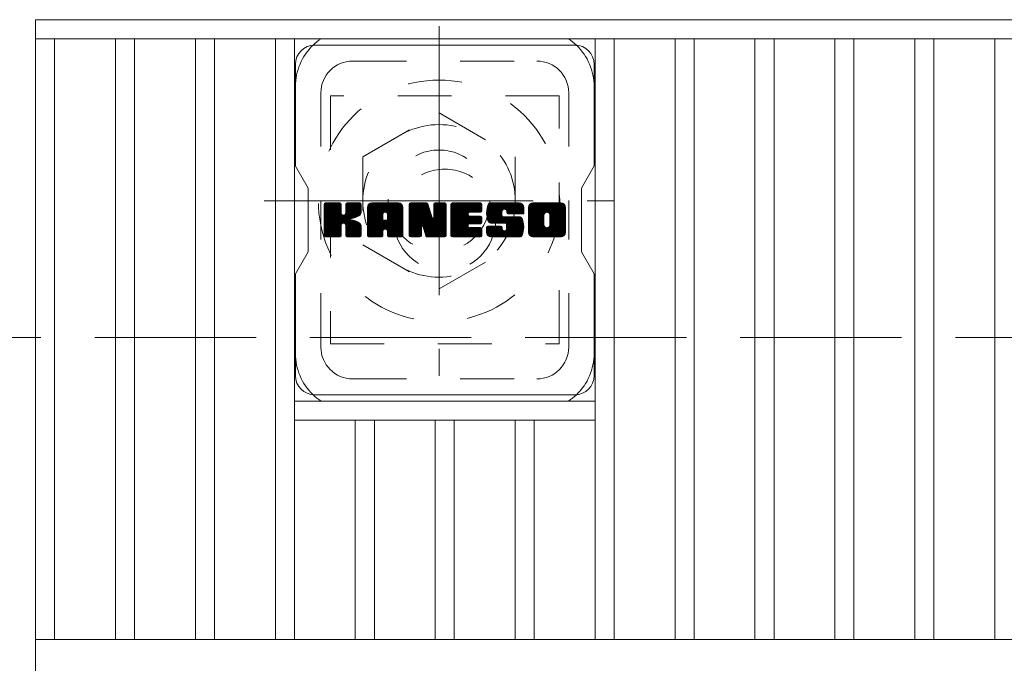
# Model space of a CAD drawing. Units: millimetres. Extents: x -1647 to 1872, y -1419 to 1304.
# Drawn here: x -338 to -183, y 868 to 970 of the extents above; entities that cross this region are included whole.
import ezdxf

# ---------------------------------------------------------------- set-up
doc = ezdxf.new("R2010")
doc.units = ezdxf.units.MM
doc.header["$LTSCALE"] = 10
for name, pattern in [('JWW_CENTER1', [6.773333, 4.233333, -0.846667, 0.846667, -0.846667]), ('JWW_DASHED1', [1.693333, 0.846667, -0.846667]), ('JWW_DASHED3', [3.386667, 2.54, -0.846667])]:
    doc.linetypes.add(name, pattern=pattern)
for name, color, linetype in [('C-1', 7, 'Continuous'), ('C-2', 7, 'Continuous'), ('C-3', 7, 'Continuous'), ('C-7', 7, 'Continuous'), ('C-8', 7, 'Continuous')]:
    doc.layers.add(name, color=color, linetype=linetype)

msp = doc.modelspace()

# ---------------------------------------------------------------- linework, layer by layer
at = {"layer": 'C-1', "color": 2, "linetype": 'JWW_DASHED3', "lineweight": 9}
msp.add_line((-1647.26, 919.7), (-27.26, 919.7), dxfattribs=at)
at = {"layer": 'C-2', "color": 3, "linetype": 'Continuous', "lineweight": 9}
for p, q in [((-335.76, 669.7), (-335.76, 969.7)), ((-27.26, 969.7), (-335.76, 969.7)), ((-335.76, 966.7), (-27.26, 966.7)), ((-332.76, 966.7), (-332.76, 872.2)), ((-323.18, 966.7), (-323.18, 872.2)), ((-320.18, 966.7), (-320.18, 872.2)), ((-310.6, 966.7), (-310.6, 872.2)), ((-307.6, 966.7), (-307.6, 872.2)), ((-298.02, 966.7), (-298.02, 872.2)), ((-295.02, 966.7), (-295.02, 872.2)), ((-247.7, 966.7), (-247.7, 872.2)), ((-244.7, 966.7), (-244.7, 872.2)), ((-235.12, 966.7), (-235.12, 872.2)), ((-232.12, 966.7), (-232.12, 872.2)), ((-222.54, 966.7), (-222.54, 872.2)), ((-219.54, 966.7), (-219.54, 872.2)), ((-209.96, 966.7), (-209.96, 872.2)), ((-206.96, 966.7), (-206.96, 872.2)), ((-197.38, 966.7), (-197.38, 872.2)), ((-194.38, 966.7), (-194.38, 872.2)), ((-184.8, 966.7), (-184.8, 872.2)), ((-247.7, 909.7), (-295.02, 909.7)), ((-247.7, 906.7), (-295.02, 906.7)), ((-285.44, 906.7), (-285.44, 872.2)), ((-282.44, 906.7), (-282.44, 872.2)), ((-272.86, 906.7), (-272.86, 872.2)), ((-269.86, 906.7), (-269.86, 872.2)), ((-260.28, 906.7), (-260.28, 872.2)), ((-257.28, 906.7), (-257.28, 872.2)), ((-335.76, 872.2), (-27.26, 872.2))]:
    msp.add_line(p, q, dxfattribs=at)
at = {"layer": 'C-3', "color": 4, "linetype": 'JWW_DASHED1', "lineweight": 9}
for p, q in [((-253.36, 957.7), (-289.36, 957.7)), ((-289.36, 957.7), (-289.36, 918.7)), ((-253.36, 918.7), (-253.36, 957.7)), ((-289.36, 918.7), (-253.36, 918.7))]:
    msp.add_line(p, q, dxfattribs=at)
msp.add_circle((-271.36, 938.2), 8, dxfattribs=at)
at = {"layer": 'C-7', "color": 6, "linetype": 'Continuous', "lineweight": 9}
for p, q in [((-291.86, 965.7), (-250.86, 965.7)), ((-294.86, 962.7), (-294.86, 946.67)), ((-247.86, 946.7), (-247.86, 962.7)), ((-292.86, 943.2), (-294.86, 946.67)), ((-247.86, 946.7), (-249.86, 943.2)), ((-292.86, 933.2), (-292.86, 943.2)), ((-249.86, 933.2), (-249.86, 943.2)), ((-290.36, 940.59), (-290.07, 940.88)), ((-290.36, 940.45), (-289.93, 940.88)), ((-290.36, 940.3), (-289.78, 940.88)), ((-290.36, 940.16), (-289.64, 940.88)), ((-290.36, 940.01), (-289.49, 940.88)), ((-290.36, 939.87), (-289.35, 940.88)), ((-290.36, 939.72), (-289.2, 940.88)), ((-290.36, 939.57), (-289.05, 940.88)), ((-290.36, 939.43), (-288.91, 940.88)), ((-290.36, 939.28), (-288.76, 940.88)), ((-290.36, 939.14), (-288.62, 940.88)), ((-290.36, 938.99), (-288.47, 940.88)), ((-290.36, 938.85), (-288.33, 940.88)), ((-290.36, 938.7), (-288.18, 940.88)), ((-290.36, 938.55), (-288.03, 940.88)), ((-290.36, 938.41), (-287.89, 940.88)), ((-290.36, 938.26), (-287.78, 940.84)), ((-290.36, 938.12), (-287.71, 940.77)), ((-290.36, 937.97), (-287.67, 940.66)), ((-290.34, 935.66), (-285.12, 940.88)), ((-290.32, 940.78), (-290.26, 940.84)), ((-290.28, 935.58), (-284.97, 940.88)), ((-290.18, 935.53), (-284.83, 940.88)), ((-290.04, 935.52), (-284.69, 940.87)), ((-289.89, 935.52), (-284.59, 940.82)), ((-289.75, 935.52), (-284.53, 940.74)), ((-287.45, 937.67), (-284.51, 940.61)), ((-286.96, 939.19), (-285.27, 940.88)), ((-286.94, 940.66), (-286.72, 940.88)), ((-286.94, 940.52), (-286.58, 940.88)), ((-286.94, 940.37), (-286.43, 940.88)), ((-286.94, 940.23), (-286.29, 940.88)), ((-286.94, 940.08), (-286.14, 940.88)), ((-286.94, 939.93), (-285.99, 940.88)), ((-286.94, 939.79), (-285.85, 940.88)), ((-286.94, 939.64), (-285.7, 940.88)), ((-286.94, 939.5), (-285.56, 940.88)), ((-286.94, 939.35), (-285.41, 940.88)), ((-283.54, 940.13), (-282.79, 940.88)), ((-283.54, 939.98), (-282.64, 940.88)), ((-283.54, 939.84), (-282.5, 940.88)), ((-283.54, 939.69), (-282.35, 940.88)), ((-283.54, 939.54), (-282.2, 940.88)), ((-283.54, 939.4), (-282.06, 940.88)), ((-283.54, 939.25), (-281.91, 940.88)), ((-283.54, 939.11), (-281.77, 940.88)), ((-283.54, 938.96), (-281.62, 940.88)), ((-283.54, 938.82), (-281.48, 940.88)), ((-283.54, 938.67), (-281.33, 940.88)), ((-283.54, 938.52), (-281.18, 940.88)), ((-283.54, 938.38), (-281.04, 940.88)), ((-283.54, 938.23), (-280.89, 940.88)), ((-283.54, 938.09), (-280.75, 940.88)), ((-283.54, 937.94), (-280.6, 940.88)), ((-283.54, 937.8), (-280.46, 940.88)), ((-283.54, 937.65), (-280.31, 940.88)), ((-283.54, 937.5), (-280.16, 940.88)), ((-283.54, 937.36), (-280.02, 940.88)), ((-283.54, 937.21), (-279.87, 940.88)), ((-283.54, 937.07), (-279.73, 940.88)), ((-283.54, 936.92), (-279.58, 940.88)), ((-283.54, 936.78), (-279.44, 940.88)), ((-283.52, 940.29), (-282.95, 940.86)), ((-283.4, 940.56), (-283.22, 940.74)), ((-280.75, 939.42), (-279.29, 940.88)), ((-280.62, 939.4), (-279.14, 940.88)), ((-280.52, 939.36), (-279, 940.88)), ((-280.45, 939.28), (-278.85, 940.88)), ((-280.39, 939.19), (-278.71, 940.88)), ((-280.37, 939.08), (-278.57, 940.87)), ((-280.37, 938.93), (-278.46, 940.84)), ((-280.37, 938.79), (-278.35, 940.8)), ((-280.37, 938.64), (-278.26, 940.74)), ((-280.37, 938.49), (-278.18, 940.68)), ((-276.95, 940.6), (-276.67, 940.88)), ((-276.95, 940.45), (-276.52, 940.88)), ((-276.95, 940.3), (-276.38, 940.88)), ((-276.95, 940.16), (-276.23, 940.88)), ((-276.95, 940.01), (-276.08, 940.88)), ((-276.95, 939.87), (-275.94, 940.88)), ((-276.95, 939.72), (-275.79, 940.88)), ((-276.95, 939.58), (-275.65, 940.88)), ((-276.95, 939.43), (-275.5, 940.88)), ((-276.95, 939.28), (-275.36, 940.88)), ((-276.95, 939.14), (-275.21, 940.88)), ((-276.95, 938.99), (-275.06, 940.88)), ((-276.95, 938.85), (-274.92, 940.88)), ((-276.95, 938.7), (-274.77, 940.88)), ((-276.95, 938.56), (-274.63, 940.88)), ((-276.95, 938.41), (-274.48, 940.88)), ((-276.95, 938.26), (-274.34, 940.88)), ((-276.95, 938.12), (-274.19, 940.88)), ((-276.95, 937.97), (-274.09, 940.83)), ((-276.95, 937.83), (-274.03, 940.75)), ((-276.95, 937.68), (-273.99, 940.64)), ((-276.91, 940.78), (-276.86, 940.84)), ((-273.08, 940.68), (-272.88, 940.88)), ((-273.08, 940.53), (-272.73, 940.88)), ((-273.08, 940.39), (-272.59, 940.88)), ((-273.08, 940.24), (-272.44, 940.88)), ((-273.08, 940.09), (-272.3, 940.88)), ((-273.08, 939.95), (-272.15, 940.88)), ((-273.08, 939.8), (-272, 940.88)), ((-273.08, 939.66), (-271.86, 940.88)), ((-273.08, 939.51), (-271.71, 940.88)), ((-273.08, 939.37), (-271.57, 940.88)), ((-273.08, 939.22), (-271.42, 940.88)), ((-273.08, 939.07), (-271.29, 940.87)), ((-273.08, 938.93), (-271.2, 940.81)), ((-273.08, 938.78), (-271.14, 940.72)), ((-270.39, 940.6), (-270.11, 940.88)), ((-270.39, 940.46), (-269.96, 940.88)), ((-270.39, 940.31), (-269.82, 940.88)), ((-270.39, 940.16), (-269.67, 940.88)), ((-270.39, 940.02), (-269.53, 940.88)), ((-270.39, 939.87), (-269.38, 940.88)), ((-270.39, 939.73), (-269.24, 940.88)), ((-270.39, 939.58), (-269.09, 940.88)), ((-270.39, 939.44), (-268.94, 940.88)), ((-270.39, 939.29), (-268.8, 940.88)), ((-270.39, 939.14), (-268.65, 940.88)), ((-270.39, 939), (-268.51, 940.88)), ((-270.39, 938.85), (-268.36, 940.88)), ((-270.39, 938.71), (-268.22, 940.88)), ((-270.39, 938.56), (-268.07, 940.88)), ((-270.39, 938.41), (-267.92, 940.88)), ((-270.39, 938.27), (-267.78, 940.88)), ((-270.39, 938.12), (-267.63, 940.88)), ((-270.39, 937.98), (-267.49, 940.88)), ((-270.39, 937.83), (-267.34, 940.88)), ((-270.39, 937.69), (-267.2, 940.88)), ((-270.39, 937.54), (-267.05, 940.88)), ((-270.39, 937.39), (-266.9, 940.88)), ((-270.39, 937.25), (-266.76, 940.88)), ((-270.39, 937.1), (-266.61, 940.88)), ((-270.39, 936.96), (-266.47, 940.88)), ((-270.39, 936.81), (-266.32, 940.88)), ((-270.39, 936.67), (-266.18, 940.88)), ((-267.5, 939.41), (-266.03, 940.88)), ((-267.33, 939.43), (-265.88, 940.88)), ((-267.19, 939.43), (-265.74, 940.88)), ((-267.04, 939.43), (-265.63, 940.85)), ((-266.9, 939.43), (-265.56, 940.77)), ((-266.75, 939.43), (-265.52, 940.66)), ((-264.78, 939.51), (-263.41, 940.88)), ((-264.78, 939.36), (-263.26, 940.88)), ((-264.78, 939.21), (-263.12, 940.88)), ((-264.78, 939.07), (-262.97, 940.88)), ((-264.77, 938.94), (-262.82, 940.88)), ((-264.76, 939.67), (-263.55, 940.88)), ((-264.75, 938.81), (-262.68, 940.88)), ((-264.74, 939.84), (-263.7, 940.88)), ((-264.73, 938.68), (-262.53, 940.88)), ((-264.71, 940.02), (-263.84, 940.88)), ((-264.71, 938.56), (-262.39, 940.88)), ((-264.68, 938.44), (-262.24, 940.88)), ((-264.66, 940.21), (-263.99, 940.88)), ((-264.65, 938.33), (-262.1, 940.88)), ((-264.61, 938.22), (-261.95, 940.88)), ((-264.6, 940.42), (-264.14, 940.88)), ((-264.57, 938.11), (-261.8, 940.88)), ((-264.53, 938.01), (-261.66, 940.88)), ((-264.51, 940.66), (-264.32, 940.85)), ((-264.49, 937.9), (-261.51, 940.88)), ((-264.43, 937.82), (-261.37, 940.88)), ((-264.34, 937.76), (-261.22, 940.88)), ((-262.06, 939.89), (-261.08, 940.88)), ((-261.92, 939.9), (-260.93, 940.88)), ((-261.81, 939.86), (-260.78, 940.88)), ((-261.72, 939.8), (-260.64, 940.88)), ((-261.66, 939.72), (-260.49, 940.88)), ((-261.62, 939.61), (-260.35, 940.88)), ((-261.61, 939.48), (-260.2, 940.88)), ((-261.6, 939.34), (-260.06, 940.88)), ((-261.55, 939.24), (-259.91, 940.88)), ((-261.47, 939.18), (-259.76, 940.88)), ((-261.34, 939.16), (-259.62, 940.88)), ((-261.19, 939.16), (-259.5, 940.85)), ((-261.05, 939.16), (-259.39, 940.82)), ((-260.9, 939.16), (-259.3, 940.77)), ((-260.76, 939.16), (-259.21, 940.7)), ((-260.61, 939.16), (-259.14, 940.63)), ((-258.19, 940.12), (-257.43, 940.88)), ((-258.19, 939.97), (-257.29, 940.88)), ((-258.19, 939.83), (-257.14, 940.88)), ((-258.19, 939.68), (-257, 940.88)), ((-258.19, 939.54), (-256.85, 940.88)), ((-258.19, 939.39), (-256.7, 940.88)), ((-258.19, 939.25), (-256.56, 940.88)), ((-258.19, 939.1), (-256.41, 940.88)), ((-258.19, 938.95), (-256.27, 940.88)), ((-258.19, 938.81), (-256.12, 940.88)), ((-258.19, 938.66), (-255.98, 940.88)), ((-258.19, 938.52), (-255.83, 940.88)), ((-258.19, 938.37), (-255.68, 940.88)), ((-258.19, 938.23), (-255.54, 940.88)), ((-258.19, 938.08), (-255.39, 940.88)), ((-258.19, 937.93), (-255.25, 940.88)), ((-258.19, 937.79), (-255.1, 940.88)), ((-258.19, 937.64), (-254.96, 940.88)), ((-258.19, 937.5), (-254.81, 940.88)), ((-258.19, 937.35), (-254.66, 940.88)), ((-258.19, 937.21), (-254.52, 940.88)), ((-258.19, 937.06), (-254.37, 940.88)), ((-258.19, 936.91), (-254.23, 940.88)), ((-258.19, 936.77), (-254.08, 940.88)), ((-258.18, 940.28), (-257.6, 940.86)), ((-258.07, 940.54), (-257.85, 940.75)), ((-255.42, 939.4), (-253.94, 940.88)), ((-255.25, 939.42), (-253.79, 940.88)), ((-255.13, 939.4), (-253.64, 940.88)), ((-255.03, 939.35), (-253.5, 940.88)), ((-254.95, 939.29), (-253.35, 940.88)), ((-254.88, 939.21), (-253.21, 940.88)), ((-254.83, 939.11), (-253.06, 940.88)), ((-254.81, 938.99), (-252.94, 940.86)), ((-254.81, 938.84), (-252.83, 940.82)), ((-254.81, 938.7), (-252.73, 940.77)), ((-254.81, 938.55), (-252.65, 940.71)), ((-254.81, 938.41), (-252.57, 940.64)), ((-290.36, 937.83), (-287.67, 940.51)), ((-290.36, 937.68), (-287.67, 940.37)), ((-290.36, 937.53), (-287.67, 940.22)), ((-290.36, 937.39), (-287.67, 940.07)), ((-290.36, 937.24), (-287.67, 939.93)), ((-290.36, 937.1), (-287.67, 939.78)), ((-290.36, 936.95), (-287.67, 939.64)), ((-290.36, 936.81), (-287.67, 939.49)), ((-290.36, 936.66), (-287.67, 939.35)), ((-290.36, 936.51), (-287.66, 939.21)), ((-290.36, 936.37), (-287.62, 939.11)), ((-287.28, 937.7), (-284.51, 940.47)), ((-287.16, 937.67), (-284.51, 940.32)), ((-287.07, 937.61), (-284.51, 940.18)), ((-286.1, 938.45), (-284.51, 940.03)), ((-285.92, 938.47), (-284.51, 939.88)), ((-285.74, 938.51), (-284.51, 939.74)), ((-285.54, 938.57), (-284.51, 939.59)), ((-285.31, 938.65), (-284.52, 939.44)), ((-285.05, 938.77), (-284.56, 939.26)), ((-283.54, 936.63), (-281.11, 939.06)), ((-283.04, 935.52), (-278.05, 940.52)), ((-282.9, 935.52), (-278, 940.42)), ((-282.75, 935.52), (-277.96, 940.31)), ((-282.61, 935.52), (-277.94, 940.19)), ((-282.46, 935.52), (-277.94, 940.05)), ((-282.32, 935.52), (-277.94, 939.9)), ((-282.17, 935.52), (-277.94, 939.76)), ((-280.82, 936.73), (-277.94, 939.61)), ((-280.67, 936.73), (-277.94, 939.47)), ((-280.56, 936.69), (-277.94, 939.32)), ((-280.48, 936.63), (-277.94, 939.17)), ((-280.37, 938.35), (-278.11, 940.6)), ((-276.95, 937.54), (-273.96, 940.53)), ((-276.95, 937.39), (-273.92, 940.42)), ((-276.95, 937.24), (-273.89, 940.31)), ((-276.95, 937.1), (-273.85, 940.2)), ((-276.95, 936.95), (-273.81, 940.09)), ((-276.95, 936.81), (-273.78, 939.98)), ((-276.95, 936.66), (-273.74, 939.87)), ((-276.95, 936.52), (-273.71, 939.76)), ((-276.95, 936.37), (-273.67, 939.65)), ((-276.95, 936.22), (-273.64, 939.54)), ((-276.95, 936.08), (-273.6, 939.43)), ((-276.95, 935.93), (-273.57, 939.32)), ((-276.95, 935.79), (-273.53, 939.21)), ((-276.93, 935.66), (-273.5, 939.1)), ((-274.68, 936.9), (-271.13, 940.44)), ((-274.64, 936.79), (-271.13, 940.3)), ((-274.61, 936.67), (-271.13, 940.15)), ((-274.58, 936.56), (-271.13, 940)), ((-274.54, 936.45), (-271.13, 939.86)), ((-274.51, 936.34), (-271.13, 939.71)), ((-274.48, 936.22), (-271.13, 939.57)), ((-274.44, 936.11), (-271.13, 939.42)), ((-274.41, 936), (-271.13, 939.28)), ((-274.38, 935.89), (-271.13, 939.13)), ((-273.08, 938.64), (-271.13, 940.59)), ((-270.39, 936.52), (-267.68, 939.23)), ((-270.39, 936.37), (-267.7, 939.07)), ((-266.6, 939.43), (-265.52, 940.52)), ((-266.46, 939.43), (-265.52, 940.37)), ((-266.31, 939.43), (-265.52, 940.23)), ((-266.17, 939.43), (-265.52, 940.08)), ((-266.02, 939.43), (-265.52, 939.93)), ((-265.88, 939.43), (-265.52, 939.79)), ((-265.73, 939.43), (-265.52, 939.64)), ((-264.24, 937.72), (-262.35, 939.6)), ((-264.1, 937.71), (-262.36, 939.45)), ((-263.95, 937.71), (-262.36, 939.3)), ((-263.81, 937.71), (-262.36, 939.16)), ((-260.47, 939.16), (-259.07, 940.55)), ((-260.32, 939.16), (-259.02, 940.46)), ((-260.17, 939.16), (-258.98, 940.36)), ((-260.03, 939.16), (-258.95, 940.24)), ((-259.88, 939.16), (-258.94, 940.11)), ((-259.74, 939.16), (-258.94, 939.96)), ((-259.59, 939.16), (-258.94, 939.81)), ((-259.45, 939.16), (-258.94, 939.67)), ((-259.3, 939.16), (-258.94, 939.52)), ((-259.15, 939.16), (-258.94, 939.38)), ((-259.01, 939.16), (-258.94, 939.23)), ((-258.19, 936.62), (-255.72, 939.09)), ((-256.52, 935.52), (-252.36, 939.69)), ((-256.38, 935.52), (-252.36, 939.54)), ((-256.23, 935.52), (-252.36, 939.4)), ((-256.09, 935.52), (-252.36, 939.25)), ((-255.94, 935.52), (-252.36, 939.11)), ((-254.81, 938.26), (-252.5, 940.56)), ((-254.81, 938.11), (-252.45, 940.47)), ((-254.81, 937.97), (-252.4, 940.37)), ((-254.81, 937.82), (-252.37, 940.26)), ((-254.81, 937.68), (-252.36, 940.13)), ((-254.81, 937.53), (-252.36, 939.98)), ((-254.81, 937.38), (-252.36, 939.83)), ((-290.36, 936.22), (-287.55, 939.03)), ((-290.36, 936.08), (-287.47, 938.97)), ((-290.36, 935.79), (-287.19, 938.95)), ((-290.36, 935.93), (-287.35, 938.94)), ((-287.01, 937.54), (-286.22, 938.33)), ((-286.96, 937.44), (-286.17, 938.22)), ((-286.95, 937.3), (-286.06, 938.19)), ((-286.95, 937.16), (-285.93, 938.17)), ((-286.95, 937.01), (-285.81, 938.15)), ((-286.95, 936.87), (-285.69, 938.13)), ((-286.95, 936.72), (-285.57, 938.1)), ((-286.95, 936.58), (-285.46, 938.06)), ((-286.95, 936.43), (-285.35, 938.02)), ((-286.95, 936.28), (-285.25, 937.98)), ((-286.95, 936.14), (-285.15, 937.93)), ((-286.95, 935.99), (-285.06, 937.88)), ((-286.95, 935.85), (-284.97, 937.83)), ((-286.94, 935.71), (-284.88, 937.77)), ((-286.89, 935.61), (-284.79, 937.71)), ((-286.81, 935.54), (-284.72, 937.64)), ((-286.69, 935.52), (-284.65, 937.56)), ((-283.54, 936.48), (-281.11, 938.91)), ((-283.54, 936.34), (-281.11, 938.77)), ((-283.54, 936.19), (-281.11, 938.62)), ((-283.54, 936.05), (-281.11, 938.48)), ((-283.54, 935.9), (-281.11, 938.33)), ((-283.54, 935.76), (-281.09, 938.21)), ((-283.51, 935.64), (-280.97, 938.18)), ((-283.44, 935.56), (-280.82, 938.18)), ((-283.33, 935.53), (-280.68, 938.18)), ((-283.19, 935.52), (-280.53, 938.18)), ((-280.42, 936.55), (-277.94, 939.03)), ((-280.37, 936.45), (-277.94, 938.88)), ((-280.37, 936.31), (-277.94, 938.74)), ((-280.37, 936.16), (-277.94, 938.59)), ((-280.37, 936.02), (-277.94, 938.45)), ((-280.37, 935.87), (-277.94, 938.3)), ((-280.36, 935.73), (-277.94, 938.15)), ((-280.32, 935.62), (-277.94, 938.01)), ((-280.25, 935.55), (-277.94, 937.86)), ((-280.13, 935.52), (-277.94, 937.72)), ((-279.98, 935.52), (-277.94, 937.57)), ((-276.87, 935.58), (-273.46, 938.99)), ((-276.77, 935.53), (-273.43, 938.88)), ((-274.94, 937.22), (-273.39, 938.77)), ((-274.8, 937.21), (-273.35, 938.66)), ((-274.74, 937.12), (-273.32, 938.55)), ((-274.71, 937.01), (-273.25, 938.47)), ((-274.34, 935.77), (-271.13, 938.98)), ((-274.31, 935.66), (-271.13, 938.84)), ((-274.25, 935.58), (-271.13, 938.69)), ((-274.15, 935.53), (-271.13, 938.55)), ((-274.01, 935.52), (-271.13, 938.4)), ((-273.86, 935.52), (-271.13, 938.26)), ((-273.72, 935.52), (-271.13, 938.11)), ((-273.57, 935.52), (-271.13, 937.96)), ((-273.43, 935.52), (-271.13, 937.82)), ((-273.28, 935.52), (-271.13, 937.67)), ((-273.14, 935.52), (-271.13, 937.53)), ((-270.39, 936.23), (-267.66, 938.96)), ((-270.39, 936.08), (-267.6, 938.88)), ((-270.39, 935.94), (-267.51, 938.82)), ((-270.39, 935.79), (-267.39, 938.79)), ((-270.37, 935.66), (-267.25, 938.79)), ((-270.31, 935.58), (-267.1, 938.79)), ((-270.21, 935.53), (-266.95, 938.79)), ((-270.08, 935.52), (-266.81, 938.79)), ((-269.93, 935.52), (-266.66, 938.79)), ((-269.78, 935.52), (-266.52, 938.79)), ((-269.64, 935.52), (-266.37, 938.79)), ((-267.4, 937.61), (-266.23, 938.79)), ((-267.26, 937.61), (-266.08, 938.79)), ((-267.11, 937.61), (-265.93, 938.79)), ((-266.97, 937.61), (-265.79, 938.79)), ((-266.82, 937.61), (-265.66, 938.77)), ((-266.67, 937.61), (-265.58, 938.71)), ((-266.53, 937.61), (-265.53, 938.62)), ((-266.38, 937.61), (-265.52, 938.48)), ((-266.24, 937.61), (-265.52, 938.33)), ((-266.09, 937.61), (-265.52, 938.19)), ((-265.95, 937.61), (-265.52, 938.04)), ((-265.8, 937.61), (-265.52, 937.89)), ((-263.66, 937.71), (-262.36, 939.01)), ((-263.51, 937.71), (-262.36, 938.87)), ((-263.37, 937.71), (-262.31, 938.77)), ((-263.22, 937.71), (-262.23, 938.71)), ((-263.08, 937.71), (-262.1, 938.69)), ((-262.93, 937.71), (-261.96, 938.69)), ((-262.79, 937.71), (-261.81, 938.69)), ((-262.64, 937.71), (-261.66, 938.69)), ((-262.64, 935.52), (-259.49, 938.68)), ((-262.5, 935.52), (-259.38, 938.64)), ((-262.49, 937.71), (-261.52, 938.69)), ((-262.35, 937.71), (-261.37, 938.69)), ((-262.35, 935.52), (-259.3, 938.58)), ((-262.21, 935.52), (-259.23, 938.5)), ((-262.2, 937.71), (-261.23, 938.69)), ((-262.06, 937.71), (-261.08, 938.69)), ((-262.06, 935.52), (-259.19, 938.4)), ((-261.92, 935.52), (-259.15, 938.29)), ((-261.91, 937.71), (-260.94, 938.69)), ((-261.78, 937.7), (-260.79, 938.69)), ((-261.77, 935.52), (-259.11, 938.19)), ((-261.69, 937.65), (-260.64, 938.69)), ((-261.69, 936.62), (-259.62, 938.69)), ((-261.63, 937.56), (-260.5, 938.69)), ((-261.62, 937.42), (-260.35, 938.69)), ((-261.62, 937.28), (-260.21, 938.69)), ((-261.62, 937.13), (-260.06, 938.69)), ((-261.62, 936.99), (-259.92, 938.69)), ((-261.62, 936.84), (-259.77, 938.69)), ((-261.62, 935.52), (-259.07, 938.07)), ((-261.48, 935.52), (-259.04, 937.96)), ((-261.33, 935.52), (-259.02, 937.84)), ((-261.19, 935.52), (-258.99, 937.72)), ((-261.04, 935.52), (-258.97, 937.59)), ((-258.19, 936.48), (-255.75, 938.93)), ((-258.19, 936.33), (-255.75, 938.78)), ((-258.19, 936.19), (-255.75, 938.63)), ((-258.16, 936.07), (-255.75, 938.49)), ((-258.12, 935.97), (-255.75, 938.34)), ((-258.07, 935.87), (-255.75, 938.2)), ((-258.01, 935.79), (-255.75, 938.05)), ((-257.94, 935.72), (-255.75, 937.91)), ((-257.85, 935.65), (-255.75, 937.76)), ((-257.76, 935.6), (-255.75, 937.61)), ((-255.8, 935.52), (-252.36, 938.96)), ((-255.65, 935.52), (-252.36, 938.81)), ((-255.5, 935.52), (-252.36, 938.67)), ((-255.36, 935.52), (-252.36, 938.52)), ((-255.21, 935.52), (-252.36, 938.38)), ((-255.07, 935.52), (-252.36, 938.23)), ((-254.92, 935.52), (-252.36, 938.09)), ((-254.78, 935.52), (-252.36, 937.94)), ((-254.63, 935.52), (-252.36, 937.79)), ((-254.48, 935.52), (-252.36, 937.65)), ((-289.6, 935.52), (-287.64, 937.48)), ((-289.46, 935.52), (-287.67, 937.31)), ((-289.31, 935.52), (-287.67, 937.16)), ((-289.16, 935.52), (-287.67, 937.01)), ((-289.02, 935.52), (-287.67, 936.87)), ((-288.87, 935.52), (-287.67, 936.72)), ((-288.73, 935.52), (-287.67, 936.58)), ((-288.58, 935.52), (-287.67, 936.43)), ((-288.44, 935.52), (-287.67, 936.29)), ((-288.29, 935.52), (-287.67, 936.14)), ((-288.14, 935.52), (-287.67, 935.99)), ((-286.54, 935.52), (-284.6, 937.47)), ((-286.4, 935.52), (-284.55, 937.37)), ((-286.25, 935.52), (-284.52, 937.25)), ((-286.1, 935.52), (-284.51, 937.12)), ((-285.96, 935.52), (-284.51, 936.97)), ((-285.81, 935.52), (-284.51, 936.83)), ((-285.67, 935.52), (-284.51, 936.68)), ((-285.52, 935.52), (-284.51, 936.54)), ((-285.38, 935.52), (-284.51, 936.39)), ((-285.23, 935.52), (-284.51, 936.25)), ((-285.08, 935.52), (-284.51, 936.1)), ((-282.02, 935.52), (-281.1, 936.45)), ((-281.88, 935.52), (-281.11, 936.29)), ((-281.73, 935.52), (-281.11, 936.15)), ((-281.59, 935.52), (-281.11, 936)), ((-279.84, 935.52), (-277.94, 937.43)), ((-279.69, 935.52), (-277.94, 937.28)), ((-279.55, 935.52), (-277.94, 937.13)), ((-279.4, 935.52), (-277.94, 936.99)), ((-279.26, 935.52), (-277.94, 936.84)), ((-279.11, 935.52), (-277.94, 936.7)), ((-278.96, 935.52), (-277.94, 936.55)), ((-278.82, 935.52), (-277.94, 936.41)), ((-278.67, 935.52), (-277.94, 936.26)), ((-278.53, 935.52), (-277.94, 936.11)), ((-278.38, 935.52), (-277.94, 935.97)), ((-276.63, 935.52), (-275.02, 937.14)), ((-276.49, 935.52), (-275.03, 936.98)), ((-276.34, 935.52), (-275.03, 936.83)), ((-276.2, 935.52), (-275.03, 936.69)), ((-276.05, 935.52), (-275.03, 936.54)), ((-275.9, 935.52), (-275.03, 936.4)), ((-275.76, 935.52), (-275.03, 936.25)), ((-275.61, 935.52), (-275.03, 936.11)), ((-275.47, 935.52), (-275.03, 935.96)), ((-272.99, 935.52), (-271.13, 937.38)), ((-272.84, 935.52), (-271.13, 937.24)), ((-272.7, 935.52), (-271.13, 937.09)), ((-272.55, 935.52), (-271.13, 936.94)), ((-272.41, 935.52), (-271.13, 936.8)), ((-272.26, 935.52), (-271.13, 936.65)), ((-272.12, 935.52), (-271.13, 936.51)), ((-271.97, 935.52), (-271.13, 936.36)), ((-271.82, 935.52), (-271.13, 936.22)), ((-271.68, 935.52), (-271.13, 936.07)), ((-269.49, 935.52), (-267.7, 937.32)), ((-269.35, 935.52), (-267.68, 937.19)), ((-269.2, 935.52), (-267.63, 937.1)), ((-269.06, 935.52), (-267.55, 937.03)), ((-268.91, 935.52), (-267.44, 936.99)), ((-268.76, 935.52), (-267.3, 936.99)), ((-268.62, 935.52), (-267.15, 936.99)), ((-268.47, 935.52), (-267.01, 936.99)), ((-268.33, 935.52), (-266.86, 936.99)), ((-268.18, 935.52), (-266.72, 936.99)), ((-268.04, 935.52), (-266.57, 936.99)), ((-267.89, 935.52), (-266.43, 936.99)), ((-267.74, 935.52), (-266.28, 936.99)), ((-267.6, 935.52), (-266.13, 936.99)), ((-267.45, 935.52), (-265.99, 936.99)), ((-267.31, 935.52), (-265.84, 936.99)), ((-267.16, 935.52), (-265.71, 936.98)), ((-267.02, 935.52), (-265.61, 936.93)), ((-266.87, 935.52), (-265.55, 936.84)), ((-266.72, 935.52), (-265.54, 936.71)), ((-266.58, 935.52), (-265.54, 936.56)), ((-266.43, 935.52), (-265.54, 936.42)), ((-266.29, 935.52), (-265.54, 936.27)), ((-266.14, 935.52), (-265.54, 936.13)), ((-266, 935.52), (-265.54, 935.98)), ((-264.78, 937.03), (-264.58, 937.23)), ((-264.78, 936.88), (-264.43, 937.23)), ((-264.78, 936.74), (-264.29, 937.23)), ((-264.78, 936.59), (-264.14, 937.23)), ((-264.78, 936.44), (-264, 937.23)), ((-264.78, 936.3), (-263.85, 937.23)), ((-264.77, 936.16), (-263.71, 937.23)), ((-264.74, 936.05), (-263.56, 937.23)), ((-264.7, 935.94), (-263.41, 937.23)), ((-264.65, 935.85), (-263.27, 937.23)), ((-264.58, 935.77), (-263.12, 937.23)), ((-264.51, 935.7), (-262.98, 937.23)), ((-264.42, 935.64), (-262.83, 937.23)), ((-264.33, 935.59), (-262.69, 937.23)), ((-264.22, 935.55), (-262.54, 937.23)), ((-264.1, 935.53), (-262.44, 937.19)), ((-263.96, 935.52), (-262.37, 937.11)), ((-263.81, 935.52), (-262.35, 936.99)), ((-263.66, 935.52), (-262.35, 936.84)), ((-263.52, 935.52), (-262.33, 936.72)), ((-263.37, 935.52), (-262.28, 936.62)), ((-263.23, 935.52), (-262.2, 936.55)), ((-263.08, 935.52), (-262.11, 936.5)), ((-262.94, 935.52), (-261.98, 936.48)), ((-262.79, 935.52), (-261.76, 936.55)), ((-260.9, 935.52), (-258.95, 937.46)), ((-260.75, 935.52), (-258.94, 937.33)), ((-260.6, 935.52), (-258.94, 937.19)), ((-260.46, 935.52), (-258.94, 937.05)), ((-260.31, 935.52), (-258.94, 936.89)), ((-260.17, 935.52), (-258.96, 936.73)), ((-260.02, 935.52), (-258.98, 936.57)), ((-259.88, 935.52), (-259.01, 936.39)), ((-259.73, 935.52), (-259.06, 936.2)), ((-259.58, 935.52), (-259.12, 935.98)), ((-257.66, 935.56), (-255.75, 937.47)), ((-257.54, 935.53), (-255.73, 937.34)), ((-257.4, 935.52), (-255.69, 937.23)), ((-257.25, 935.52), (-255.63, 937.15)), ((-257.11, 935.52), (-255.55, 937.08)), ((-256.96, 935.52), (-255.46, 937.02)), ((-256.82, 935.52), (-255.35, 936.99)), ((-256.67, 935.52), (-255.2, 936.99)), ((-254.34, 935.52), (-252.36, 937.5)), ((-254.19, 935.52), (-252.36, 937.36)), ((-254.05, 935.52), (-252.36, 937.21)), ((-253.9, 935.52), (-252.36, 937.07)), ((-253.76, 935.52), (-252.36, 936.92)), ((-253.61, 935.52), (-252.36, 936.77)), ((-253.46, 935.52), (-252.36, 936.63)), ((-253.32, 935.52), (-252.36, 936.48)), ((-253.17, 935.52), (-252.36, 936.34)), ((-253.02, 935.53), (-252.37, 936.18)), ((-252.82, 935.59), (-252.42, 935.98)), ((-288, 935.52), (-287.67, 935.85)), ((-287.85, 935.53), (-287.68, 935.7)), ((-284.94, 935.52), (-284.51, 935.95)), ((-284.79, 935.52), (-284.51, 935.81)), ((-284.6, 935.57), (-284.55, 935.62)), ((-281.44, 935.52), (-281.11, 935.85)), ((-281.29, 935.53), (-281.12, 935.7)), ((-278.24, 935.52), (-277.94, 935.82)), ((-278.07, 935.55), (-277.96, 935.66)), ((-275.32, 935.52), (-275.03, 935.81)), ((-275.14, 935.56), (-275.06, 935.64)), ((-271.53, 935.52), (-271.13, 935.92)), ((-271.39, 935.52), (-271.13, 935.78)), ((-265.85, 935.52), (-265.54, 935.84)), ((-265.69, 935.54), (-265.55, 935.68)), ((-259.4, 935.56), (-259.21, 935.75)), ((-292.86, 933.2), (-294.86, 929.7)), ((-249.86, 933.2), (-247.86, 929.7)), ((-294.86, 929.7), (-294.86, 913.7)), ((-247.86, 913.7), (-247.86, 929.7)), ((-291.86, 910.7), (-250.86, 910.7))]:
    msp.add_line(p, q, dxfattribs=at)
at = {"layer": 'C-7', "color": 6, "linetype": 'JWW_DASHED1', "lineweight": 9}
for p, q in [((-285.86, 963.2), (-256.86, 963.2)), ((-290.86, 958.2), (-290.86, 938.2)), ((-251.86, 958.2), (-251.86, 938.2)), ((-290.86, 918.2), (-290.86, 938.2)), ((-251.86, 918.2), (-251.86, 938.2)), ((-285.86, 913.2), (-256.86, 913.2))]:
    msp.add_line(p, q, dxfattribs=at)
at = {"layer": 'C-7', "color": 7, "linetype": 'Continuous', "lineweight": 9}
for p, q in [((-290.36, 935.75), (-290.36, 940.65)), ((-287.9, 940.88), (-290.13, 940.88)), ((-287.67, 940.65), (-287.67, 939.3)), ((-286.94, 940.65), (-286.94, 939.3)), ((-284.74, 940.88), (-286.71, 940.88)), ((-284.51, 940.65), (-284.51, 939.51)), ((-278.7, 940.88), (-282.78, 940.88)), ((-276.95, 940.65), (-276.95, 935.75)), ((-276.72, 940.88), (-274.23, 940.88)), ((-274.02, 940.72), (-273.32, 938.54)), ((-273.08, 940.65), (-273.08, 938.58)), ((-272.85, 940.88), (-271.36, 940.88)), ((-271.13, 940.65), (-271.13, 935.75)), ((-270.39, 935.75), (-270.39, 940.65)), ((-270.16, 940.88), (-265.75, 940.88)), ((-265.52, 939.66), (-265.52, 940.65)), ((-259.7, 940.88), (-264.16, 940.88)), ((-253.12, 940.88), (-257.43, 940.88)), ((-283.54, 935.75), (-283.54, 940.12)), ((-277.94, 935.75), (-277.94, 940.12)), ((-265.75, 939.43), (-267.38, 939.43)), ((-262.36, 938.92), (-262.36, 939.52)), ((-261.61, 939.39), (-261.61, 939.52)), ((-261.38, 939.16), (-258.94, 939.16)), ((-258.94, 940.12), (-258.94, 939.16)), ((-258.19, 936.29), (-258.19, 940.12)), ((-252.36, 940.12), (-252.36, 936.29)), ((-281.11, 938.26), (-281.11, 939.05)), ((-280.44, 938.18), (-281.04, 938.18)), ((-280.37, 938.26), (-280.37, 939.05)), ((-265.75, 937.61), (-267.39, 937.61)), ((-265.75, 938.79), (-267.38, 938.79)), ((-265.52, 937.84), (-265.52, 938.56)), ((-261.85, 937.71), (-264.16, 937.71)), ((-262.13, 938.69), (-259.56, 938.69)), ((-255.75, 937.45), (-255.75, 938.95)), ((-254.81, 937.45), (-254.81, 938.95)), ((-287.67, 935.75), (-287.67, 937.34)), ((-286.95, 935.75), (-286.95, 937.34)), ((-284.51, 935.75), (-284.51, 937.11)), ((-281.11, 935.75), (-281.11, 936.37)), ((-280.37, 935.75), (-280.37, 936.37)), ((-275.03, 935.75), (-275.03, 937.08)), ((-274.32, 935.69), (-274.74, 937.12)), ((-265.77, 936.99), (-267.39, 936.99)), ((-265.54, 935.75), (-265.54, 936.76)), ((-264.78, 937), (-264.78, 936.29)), ((-264.55, 937.23), (-262.58, 937.23)), ((-262.35, 937), (-262.35, 936.84)), ((-261.62, 937.48), (-261.62, 936.84)), ((-290.13, 935.52), (-287.9, 935.52)), ((-286.72, 935.52), (-284.74, 935.52)), ((-281.34, 935.52), (-283.31, 935.52)), ((-280.14, 935.52), (-278.17, 935.52)), ((-275.26, 935.52), (-276.72, 935.52)), ((-271.36, 935.52), (-274.1, 935.52)), ((-270.16, 935.52), (-265.77, 935.52)), ((-259.56, 935.52), (-264.02, 935.52)), ((-253.12, 935.52), (-257.43, 935.52))]:
    msp.add_line(p, q, dxfattribs=at)
at = {"layer": 'C-7', "color": 6, "linetype": 'Continuous', "lineweight": 9}
for centre, radius, start, end in [((-291.86, 962.7), 3, 90, 180), ((-285.86, 959.2), 9, 123.5567, 133.8499), ((-256.86, 959.2), 9, 46.1502, 56.4433), ((-250.86, 962.7), 3, 0, 90), ((-291.86, 913.7), 3, 180, 270), ((-250.86, 913.7), 3, 270, 0), ((-285.86, 917.2), 9, 226.1533, 236.441), ((-256.86, 917.2), 9, 303.559, 313.8465)]:
    msp.add_arc(centre, radius, start, end, dxfattribs=at)
at = {"layer": 'C-7', "color": 6, "linetype": 'JWW_DASHED1', "lineweight": 9}
for centre, radius, start, end in [((-285.86, 959.2), 9, 133.8499, 180), ((-256.86, 959.2), 9, 0, 46.1502), ((-285.86, 958.2), 5, 90, 180), ((-256.86, 958.2), 5, 0, 90), ((-285.86, 918.2), 5, 180, 270), ((-256.86, 918.2), 5, 270, 0), ((-285.86, 917.2), 9, 180, 226.1533), ((-256.86, 917.2), 9, 313.8465, 0)]:
    msp.add_arc(centre, radius, start, end, dxfattribs=at)
at = {"layer": 'C-7', "color": 7, "linetype": 'Continuous', "lineweight": 9}
for centre, radius, start, end in [((-290.13, 940.65), 0.23, 90, 180), ((-287.9, 940.65), 0.23, 0, 90), ((-286.71, 940.65), 0.23, 90, 180), ((-284.74, 940.65), 0.23, 0, 90), ((-282.78, 940.12), 0.765, 90, 180), ((-278.7, 940.12), 0.765, 0, 90), ((-276.72, 940.65), 0.23, 90, 180), ((-274.23, 940.65), 0.23, 17.7564, 90), ((-272.85, 940.65), 0.23, 90, 180), ((-271.36, 940.65), 0.23, 0, 90), ((-270.16, 940.65), 0.23, 90, 180), ((-265.75, 940.65), 0.23, 0, 90), ((-261.31, 939.3), 3.47, 157.1011, 202.8989), ((-264.16, 940.5), 0.383, 90, 157.1011), ((-259.7, 940.12), 0.765, 0, 90), ((-257.43, 940.12), 0.765, 90, 180), ((-253.12, 940.12), 0.765, 0, 90), ((-287.31, 939.3), 0.367, 180, 0), ((-285.28, 939.51), 0.765, 299.4207, 0), ((-280.74, 939.05), 0.373, 0, 180), ((-267.38, 939.11), 0.321, 90, 270), ((-265.75, 939.66), 0.23, 270, 0), ((-261.98, 939.52), 0.378, 0, 180), ((-261.38, 939.39), 0.23, 180, 270), ((-255.28, 938.95), 0.469, 0, 180), ((-287.31, 937.34), 0.363, 0, 180), ((-286.09, 938.32), 0.128, 97.3317, 266.5718), ((-286.53, 941.72), 3.31, 277.3317, 299.4207), ((-286.24, 935.8), 2.4, 53.7199, 86.5718), ((-285.27, 937.11), 0.765, 0, 53.7199), ((-281.04, 938.26), 0.0765, 180, 270), ((-280.44, 938.26), 0.0765, 270, 0), ((-273.2, 938.58), 0.121, 197.7564, 0), ((-267.39, 937.3), 0.313, 90, 270), ((-265.75, 938.56), 0.23, 0, 90), ((-265.75, 937.84), 0.23, 270, 0), ((-264.16, 938.1), 0.383, 202.8989, 270), ((-262.13, 938.92), 0.23, 180, 270), ((-261.85, 937.48), 0.23, 0, 90), ((-259.56, 938.31), 0.383, 22.908, 90), ((-262.4, 937.11), 3.47, 337.092, 22.908), ((-280.74, 936.37), 0.373, 0, 180), ((-274.88, 937.08), 0.147, 16.4888, 180), ((-265.77, 936.76), 0.23, 0, 90), ((-264.55, 937), 0.23, 90, 180), ((-264.02, 936.29), 0.765, 180, 270), ((-262.58, 937), 0.23, 0, 90), ((-261.98, 936.84), 0.365, 180, 0), ((-257.43, 936.29), 0.765, 180, 270), ((-255.28, 937.45), 0.469, 180, 0), ((-253.12, 936.29), 0.765, 270, 0), ((-290.13, 935.75), 0.23, 180, 270), ((-287.9, 935.75), 0.23, 270, 0), ((-286.72, 935.75), 0.23, 180, 270), ((-284.74, 935.75), 0.23, 270, 0), ((-283.31, 935.75), 0.23, 180, 270), ((-281.34, 935.75), 0.23, 270, 0), ((-280.14, 935.75), 0.23, 180, 270), ((-278.17, 935.75), 0.23, 270, 0), ((-276.72, 935.75), 0.23, 180, 270), ((-275.26, 935.75), 0.23, 270, 0), ((-274.1, 935.75), 0.23, 196.4888, 270), ((-271.36, 935.75), 0.23, 270, 0), ((-270.16, 935.75), 0.23, 180, 270), ((-265.77, 935.75), 0.23, 270, 0), ((-259.56, 935.91), 0.383, 270, 337.092)]:
    msp.add_arc(centre, radius, start, end, dxfattribs=at)
at = {"layer": 'C-8', "color": 2, "linetype": 'JWW_CENTER1', "lineweight": 9}
for p, q in [((-272.26, 968.7), (-272.26, 913.7)), ((-299.76, 941.2), (-244.76, 941.2))]:
    msp.add_line(p, q, dxfattribs=at)
at = {"layer": 'C-8', "color": 2, "linetype": 'JWW_DASHED1', "lineweight": 9}
for p, q in [((-284.26, 948.13), (-272.26, 955.06)), ((-272.26, 955.06), (-260.26, 948.13)), ((-284.26, 948.13), (-284.26, 934.27)), ((-260.26, 948.13), (-260.26, 934.27)), ((-284.26, 934.27), (-272.26, 927.35)), ((-272.26, 927.35), (-260.26, 934.27))]:
    msp.add_line(p, q, dxfattribs=at)
for radius in [19, 12, 8]:
    msp.add_circle((-272.26, 941.2), radius, dxfattribs=at)

doc.saveas('drawing.dxf')
